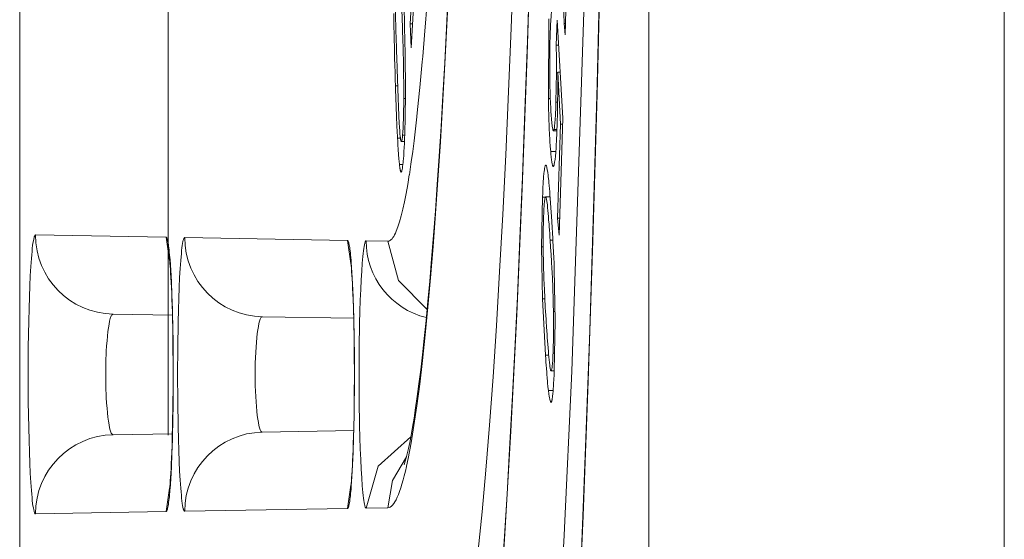
# Model space of a CAD drawing. Units: inches. Extents: x 0 to 492, y 0 to 303.
# Drawn here: x 226 to 230, y 210 to 212 of the extents above; entities that cross this region are included whole.
import ezdxf

# ---------------------------------------------------------------- set-up
doc = ezdxf.new("R2010")
doc.units = ezdxf.units.IN
doc.header["$MEASUREMENT"] = 0
doc.layers.add('CONTINUOUS1', color=7, linetype='Continuous', lineweight=20)

msp = doc.modelspace()

# ---------------------------------------------------------------- linework, layer by layer
at = {"layer": 'CONTINUOUS1'}
for points in [[(230.2793, 164.2854), (230.2793, 270.2113)], [(228.5661, 165.9987), (228.5661, 268.4981)], [(225.5344, 233.9401), (225.5344, 200.5567)], [(226.2492, 210.0932), (226.2492, 223.6198)], [(227.7445, 209.5396), (227.7629, 209.7245), (227.7809, 209.9256), (227.7984, 210.1423), (227.8153, 210.3742), (227.8317, 210.6208), (227.8474, 210.8815), (227.8625, 211.1558), (227.8769, 211.4432), (227.9036, 212.0545), (227.9272, 212.7103), (227.9475, 213.4049), (227.9643, 214.1324), (227.9776, 214.8866), (227.9872, 215.661), (227.9872, 215.6637), (227.993, 216.4491)], [(228.0587, 216.3322), (228.0533, 215.5551), (228.0446, 214.7887), (228.0328, 214.0378), (228.0179, 213.3071), (228.0001, 212.6013), (227.9794, 211.9248), (227.9559, 211.2818), (227.9298, 210.6764), (227.9013, 210.1123), (227.8706, 209.5932), (227.8544, 209.3514)], [(228.0582, 216.3341), (228.0545, 215.7588), (228.0489, 215.184), (228.0419, 214.6352), (228.0336, 214.115), (228.0243, 213.6255), (228.0141, 213.1685), (228.0034, 212.7451), (227.9923, 212.3544), (227.9809, 211.9922), (227.9692, 211.6542), (227.9573, 211.3375), (227.9451, 211.0406), (227.9328, 210.7622), (227.9204, 210.5009), (227.9079, 210.2556), (227.8954, 210.0254), (227.8828, 209.8095), (227.8701, 209.6071), (227.8575, 209.4175)], [(228.383, 216.3461), (228.3795, 215.6881), (228.374, 215.0128), (228.3665, 214.3445), (228.357, 213.6854), (228.3456, 213.0375), (228.3324, 212.4028), (228.3173, 211.7834), (228.3004, 211.1812), (228.2818, 210.5982), (228.2616, 210.0362), (228.2398, 209.497), (228.2164, 208.9824), (228.1916, 208.494), (228.1654, 208.0335), (228.1381, 207.6026), (228.1096, 207.2029), (228.0802, 206.8357), (228.0499, 206.5023), (228.02, 206.2124)], [(228.3835, 216.3446), (228.3806, 215.771), (228.3719, 214.7566), (228.362, 213.977), (228.3495, 213.2114), (228.3343, 212.4631), (228.3167, 211.7353), (228.2966, 211.0311), (228.2741, 210.3536), (228.2493, 209.7057), (228.2224, 209.09), (228.1935, 208.5093), (228.1626, 207.9659), (228.1299, 207.4623), (228.0956, 207.0005), (228.0778, 206.7859), (228.0597, 206.5825), (228.0413, 206.3905), (228.0226, 206.2101)], [(227.6985, 216.3112), (227.6947, 215.8484), (227.6869, 215.2143), (227.6779, 214.6813), (227.6668, 214.1627), (227.6538, 213.6613), (227.6388, 213.1799), (227.622, 212.7212), (227.6034, 212.2877), (227.5832, 211.8819), (227.5615, 211.5059), (227.5384, 211.1619), (227.5263, 211.0025), (227.514, 210.8518), (227.5014, 210.71), (227.4884, 210.5772), (227.4753, 210.4538), (227.4619, 210.3397), (227.4483, 210.2353), (227.4345, 210.1407), (227.4205, 210.0559), (227.4064, 209.9811)], [(228.1635, 212.021), (228.1833, 212.7979)], [(227.4349, 211.5107), (227.4484, 211.626), (227.4489, 211.6299), (227.4617, 211.753), (227.4632, 211.7682), (227.4747, 211.8914), (227.477, 211.9176), (227.4873, 212.0409), (227.4902, 212.0779), (227.4995, 212.2013), (227.5029, 212.2487), (227.5114, 212.3721), (227.5114, 212.3732), (227.5194, 212.4967), (227.5268, 212.6202), (227.5338, 212.7438)], [(227.4362, 212.4328), (227.4155, 212.0752)], [(227.421, 211.9592), (227.4468, 212.4048)], [(227.3443, 212.2771), (227.3442, 212.2624), (227.3444, 212.2211), (227.3446, 212.2077), (227.3451, 212.1664), (227.3454, 212.1441), (227.3462, 212.1028), (227.3472, 212.0615), (227.3476, 212.0438), (227.3487, 212.0025), (227.3498, 211.9612), (227.3502, 211.9468), (227.3515, 211.9055), (227.3528, 211.8642)], [(228.1575, 212.0767), (228.1526, 212.2711)], [(228.1945, 210.4016), (228.2576, 212.2773)], [(227.3841, 212.2311), (227.385, 212.2021), (227.3861, 212.1672), (227.3871, 212.1322), (227.3881, 212.0973), (227.389, 212.0623), (227.3894, 212.0436), (227.3902, 212.0086), (227.3909, 211.9737), (227.3913, 211.9515), (227.3919, 211.9165), (227.3924, 211.8815)], [(227.5997, 212.2276), (227.5911, 212.0534), (227.5825, 211.8874), (227.5737, 211.7296), (227.5648, 211.5795), (227.5558, 211.4371), (227.5468, 211.3022), (227.5378, 211.1747), (227.5287, 211.0546), (227.5197, 210.9418), (227.5107, 210.836), (227.5017, 210.7372), (227.4928, 210.6451), (227.484, 210.5596), (227.4754, 210.4806), (227.4669, 210.4079), (227.4585, 210.3412), (227.4504, 210.2805), (227.4425, 210.2255), (227.4348, 210.176), (227.4275, 210.1318), (227.4205, 210.0927), (227.4138, 210.0585), (227.4076, 210.0291), (227.4019, 210.0044), (227.3968, 209.9842), (227.3925, 209.9687), (227.3891, 209.9577), (227.3869, 209.9512), (227.3866, 209.9504)], [(227.3453, 211.7762), (227.3443, 211.8051), (227.3433, 211.84), (227.3423, 211.8749), (227.3413, 211.9098), (227.3404, 211.9447), (227.34, 211.9634), (227.3392, 211.9983), (227.3385, 212.0332), (227.3381, 212.0552), (227.3375, 212.0901), (227.337, 212.125)], [(227.3851, 211.7147), (227.3852, 211.7298), (227.385, 211.7726), (227.3849, 211.7866), (227.3844, 211.8294), (227.384, 211.8528), (227.3832, 211.8957), (227.3823, 211.9385), (227.3819, 211.957), (227.3808, 211.9998), (227.3796, 212.0426), (227.3792, 212.0574), (227.3779, 212.1002), (227.3766, 212.143)], [(228.0848, 212.0982), (228.0823, 211.715)], [(228.0982, 212.1368), (228.0971, 212.1294), (228.096, 212.1201), (228.096, 212.1198), (228.0949, 212.1088), (228.0948, 212.1065), (228.094, 212.0956), (228.0934, 212.086), (228.0928, 212.075), (228.0922, 212.064), (228.092, 212.06), (228.0916, 212.049), (228.0912, 212.038), (228.0908, 212.027)], [(227.4155, 212.0752), (227.421, 211.9592)], [(227.4155, 212.0752), (227.4277, 212.0752)], [(228.1249, 212.092), (228.1198, 211.972)], [(228.1518, 211.62), (228.1249, 212.092)], [(228.1575, 212.0767), (228.1635, 212.021)], [(228.1575, 212.0767), (228.1649, 212.0767)], [(228.0908, 212.027), (228.0902, 212.0087), (228.0897, 211.987), (228.0893, 211.9652), (228.0889, 211.9435), (228.0887, 211.9218), (228.0887, 211.9184), (228.0886, 211.8967), (228.0886, 211.875), (228.0887, 211.8533), (228.0889, 211.8315), (228.0892, 211.8098)], [(228.1198, 211.972), (228.1318, 211.972)], [(228.1211, 211.8421), (228.1211, 211.8437), (228.1212, 211.8567), (228.1211, 211.8697), (228.1211, 211.8827), (228.121, 211.8957), (228.1209, 211.9087), (228.1208, 211.92), (228.1206, 211.933), (228.1203, 211.946), (228.1201, 211.959), (228.1198, 211.972)], [(227.3528, 211.8642), (227.3532, 211.8498), (227.3543, 211.8166), (227.3548, 211.803), (227.356, 211.7697), (227.3564, 211.757), (227.3577, 211.7238), (227.3581, 211.7124), (227.3595, 211.6792), (227.3599, 211.6695), (227.3614, 211.6363), (227.3617, 211.6293), (227.3634, 211.596), (227.3645, 211.5773), (227.3657, 211.56), (227.3669, 211.5445), (227.3682, 211.5317)], [(227.3924, 211.8815), (227.3924, 211.8809), (227.3927, 211.8543), (227.3929, 211.8278), (227.3931, 211.8012), (227.3932, 211.7747), (227.3932, 211.7481), (227.3931, 211.7221), (227.393, 211.6956), (227.3928, 211.669), (227.3924, 211.6424), (227.392, 211.6159)], [(228.1188, 211.6974), (228.1211, 211.8379)], [(228.1211, 211.8379), (228.1211, 211.8383), (228.1211, 211.8387), (228.1211, 211.8392), (228.1211, 211.8396), (228.1211, 211.84), (228.1211, 211.8404), (228.1211, 211.8408), (228.1211, 211.8412), (228.1211, 211.8417), (228.1211, 211.8421)], [(228.1211, 211.8379), (228.1273, 211.8379)], [(228.1273, 211.8421), (228.1273, 211.8371), (228.1273, 211.8113), (228.1273, 211.7855), (228.1272, 211.7596), (228.127, 211.7338), (228.1267, 211.708), (228.1264, 211.6871), (228.126, 211.6613), (228.1255, 211.6354), (228.1248, 211.6096), (228.124, 211.5838)], [(228.1273, 211.8421), (228.1412, 211.5915)], [(228.1273, 211.8421), (228.1392, 211.8421)], [(227.3453, 211.7762), (227.3557, 211.7762)], [(227.3552, 211.5234), (227.3548, 211.5311), (227.3535, 211.5564), (227.3524, 211.5816), (227.3519, 211.5936), (227.3508, 211.6189), (227.3498, 211.6442), (227.3493, 211.6587), (227.3484, 211.684), (227.3475, 211.7093), (227.3469, 211.7256), (227.3461, 211.7509), (227.3453, 211.7762)], [(228.0892, 211.8098), (228.0892, 211.8088), (228.0895, 211.7893), (228.0899, 211.7699), (228.0904, 211.7504), (228.0909, 211.7365), (228.0915, 211.7171), (228.0923, 211.6976), (228.0926, 211.6915), (228.0936, 211.6721), (228.0947, 211.6526), (228.0959, 211.6347), (228.0974, 211.6153)], [(227.3797, 211.539), (227.3809, 211.5539), (227.3819, 211.5715), (227.3823, 211.5782), (227.383, 211.5957), (227.3836, 211.6133), (227.384, 211.6271), (227.3844, 211.6447), (227.3847, 211.6623), (227.3849, 211.6796), (227.3851, 211.6972), (227.3851, 211.7147)], [(227.3851, 211.7147), (227.3931, 211.7147)], [(228.0823, 211.715), (228.0916, 211.715)], [(228.0933, 211.46), (228.0914, 211.484), (228.0897, 211.5095), (228.0892, 211.5182), (228.0878, 211.5437), (228.0866, 211.5692), (228.0859, 211.5874), (228.0849, 211.6128), (228.0841, 211.6384), (228.0841, 211.6384), (228.0834, 211.6639), (228.0828, 211.6894), (228.0823, 211.715)], [(228.1095, 211.5659), (228.1102, 211.5693), (228.1109, 211.5734), (228.1123, 211.5837), (228.1123, 211.5838), (228.1136, 211.5969), (228.1139, 211.5997), (228.1149, 211.6129), (228.1152, 211.6181), (228.116, 211.6312), (228.1164, 211.6385), (228.117, 211.6517), (228.1173, 211.6578), (228.1179, 211.671), (228.1183, 211.6842), (228.1188, 211.6974)], [(228.1188, 211.6974), (228.1266, 211.6974)], [(227.392, 211.6159), (227.392, 211.6151), (227.3916, 211.5958), (227.3911, 211.5764), (227.3906, 211.5571), (227.3901, 211.5434), (227.3894, 211.524), (227.3886, 211.5047), (227.3883, 211.4985), (227.3873, 211.4792), (227.3861, 211.4599), (227.3849, 211.4418), (227.3834, 211.4225)], [(228.0974, 211.6153), (228.0975, 211.6149), (228.098, 211.6092), (228.0985, 211.6035), (228.099, 211.5985), (228.0996, 211.5929), (228.1, 211.589), (228.1007, 211.5834), (228.101, 211.5809), (228.1018, 211.5753), (228.1024, 211.5718), (228.103, 211.5687), (228.1036, 211.5661), (228.1042, 211.5639), (228.1048, 211.5621), (228.1054, 211.5609), (228.1057, 211.5604), (228.106, 211.5601), (228.1063, 211.5599), (228.1066, 211.5598)], [(228.1234, 211.565), (228.124, 211.5838)], [(228.1412, 211.5915), (228.1265, 211.1395)], [(228.1334, 211.0567), (228.1518, 211.62)], [(228.1412, 211.5915), (228.1509, 211.5915)], [(227.3682, 211.5317), (227.3685, 211.5292), (227.3689, 211.5267), (227.3692, 211.5241), (227.3696, 211.5216), (227.3699, 211.5199), (227.3703, 211.5174), (227.3705, 211.5164), (227.371, 211.5139), (227.3714, 211.5124), (227.3717, 211.511), (227.3721, 211.5099), (227.3724, 211.5089), (227.3728, 211.5082), (227.3732, 211.5076), (227.3739, 211.5072)], [(227.3739, 211.5072), (227.3743, 211.5073), (227.3747, 211.5077), (227.3751, 211.5083), (227.3754, 211.5092), (227.3758, 211.5103), (227.3762, 211.5117), (227.3766, 211.5134), (227.3769, 211.5153), (227.3772, 211.5166), (227.3777, 211.5198), (227.378, 211.5221), (227.3784, 211.5254), (227.3787, 211.5285), (227.3791, 211.5318), (227.3791, 211.5325), (227.3794, 211.5358), (227.3797, 211.539)], [(227.3797, 211.539), (227.39, 211.539)], [(228.1066, 211.5598), (228.1069, 211.5599), (228.1073, 211.5602), (228.1077, 211.5607), (228.1077, 211.5607), (228.108, 211.5614), (228.1081, 211.5616), (228.1084, 211.5622), (228.1085, 211.5626), (228.1088, 211.5632), (228.109, 211.5639), (228.1091, 211.5645), (228.1093, 211.5652), (228.1095, 211.5659)], [(228.1066, 211.5598), (228.1232, 211.5598)], [(228.1095, 211.5659), (228.1234, 211.5659)], [(228.1234, 211.565), (228.1231, 211.5565), (228.1224, 211.5398), (228.1217, 211.523), (228.1208, 211.5062), (228.1203, 211.4971), (228.1194, 211.4804), (228.119, 211.4742), (228.1178, 211.4574), (228.1175, 211.4544), (228.1161, 211.4376), (228.1143, 211.4211), (228.1124, 211.4078), (228.1105, 211.3978)], [(227.3087, 211.0282), (227.3127, 211.0286), (227.3168, 211.0299), (227.3208, 211.0323), (227.3249, 211.0356), (227.3289, 211.0398), (227.333, 211.045), (227.337, 211.0512), (227.341, 211.0583), (227.345, 211.0663), (227.3491, 211.0754), (227.3571, 211.0963), (227.3651, 211.1209), (227.373, 211.1494), (227.381, 211.1816), (227.3888, 211.2176), (227.3966, 211.2573), (227.4044, 211.3007), (227.4121, 211.3478), (227.4122, 211.3481), (227.4198, 211.3984), (227.4214, 211.4096), (227.4283, 211.4601), (227.4349, 211.5107)], [(227.3552, 211.5234), (227.3682, 211.5234)], [(227.3644, 211.3979), (227.3643, 211.3986), (227.363, 211.4112), (227.3619, 211.4237), (227.3615, 211.4286), (227.3605, 211.4411), (227.3595, 211.4536), (227.3589, 211.462), (227.3581, 211.4745), (227.3573, 211.4871), (227.3566, 211.4983), (227.3559, 211.5108), (227.3552, 211.5234)], [(227.3739, 211.5072), (227.3887, 211.5072)], [(228.0933, 211.46), (228.1179, 211.46)], [(228.1057, 211.3872), (228.1041, 211.3884), (228.104, 211.3885), (228.1036, 211.3892), (228.1032, 211.39), (228.1024, 211.3922), (228.1016, 211.395), (228.1008, 211.3984), (228.1, 211.4023), (228.0992, 211.4068), (228.0984, 211.4118), (228.0977, 211.4174), (228.097, 211.4225), (228.0962, 211.4299), (228.0954, 211.4367), (228.0947, 211.4442), (228.0946, 211.4451), (228.0939, 211.4526), (228.0933, 211.46)], [(227.3644, 211.3979), (227.381, 211.3979)], [(227.3727, 211.3608), (227.3721, 211.361), (227.3716, 211.3614), (227.371, 211.3622), (227.3705, 211.3632), (227.37, 211.3645), (227.3694, 211.3662), (227.3689, 211.3681), (227.3684, 211.3703), (227.3681, 211.3718), (227.3674, 211.3756), (227.3669, 211.3782), (227.3663, 211.382), (227.3658, 211.3856), (227.3653, 211.3895), (227.3652, 211.3902), (227.3648, 211.3941), (227.3644, 211.3979)], [(227.3834, 211.4225), (227.3828, 211.4164), (227.3822, 211.4102), (227.3818, 211.4052), (227.3811, 211.3991), (227.3807, 211.3952), (227.3799, 211.3891), (227.3796, 211.3866), (227.3788, 211.3805), (227.3786, 211.3794), (227.3775, 211.3733), (227.3763, 211.3677), (227.3757, 211.3655), (227.375, 211.3637), (227.3744, 211.3623), (227.3737, 211.3614)], [(228.054, 211.2399), (228.0541, 211.2417), (228.0547, 211.2573), (228.0554, 211.2729), (228.0562, 211.2877), (228.057, 211.3033), (228.0578, 211.3146), (228.0588, 211.3303), (228.0594, 211.3375), (228.0608, 211.3531), (228.0618, 211.3628), (228.0628, 211.3713), (228.0639, 211.3785), (228.065, 211.3843), (228.0655, 211.3867), (228.0661, 211.3888), (228.0666, 211.3906), (228.0672, 211.392), (228.0678, 211.3931), (228.0683, 211.394), (228.0695, 211.3947)], [(228.0696, 211.3947), (228.0711, 211.3938), (228.0714, 211.3932), (228.0718, 211.3926), (228.0725, 211.391), (228.0733, 211.3889), (228.074, 211.3865), (228.0747, 211.3837), (228.0754, 211.3805), (228.0768, 211.3732), (228.0782, 211.3647), (228.0788, 211.3606), (228.081, 211.3445), (228.0818, 211.337), (228.0836, 211.3208), (228.0847, 211.3105), (228.0862, 211.2944), (228.0873, 211.2818), (228.0887, 211.2656), (228.0899, 211.2512), (228.0912, 211.235)], [(228.1105, 211.3978), (228.1102, 211.3965), (228.1099, 211.3953), (228.1096, 211.3944), (228.1093, 211.3932), (228.1091, 211.3925), (228.1087, 211.3914), (228.1085, 211.391), (228.1081, 211.3899), (228.108, 211.3898), (228.1075, 211.3888), (228.1069, 211.3879), (228.1063, 211.3874), (228.1057, 211.3872)], [(227.3737, 211.3614), (227.3727, 211.3608)], [(228.054, 211.2399), (228.0494, 211.0007)], [(228.054, 211.2399), (228.0692, 211.2399)], [(228.0692, 211.2414), (228.0678, 211.2403), (228.0675, 211.2397), (228.0672, 211.2389), (228.0665, 211.2369), (228.0658, 211.2342), (228.0652, 211.2308), (228.0645, 211.2266), (228.0638, 211.2217), (228.0632, 211.2161), (228.0626, 211.2097), (228.0621, 211.2032), (228.0615, 211.1947), (228.0614, 211.1942), (228.0609, 211.1856), (228.0605, 211.1771), (228.0603, 211.1743), (228.0599, 211.1658), (228.0595, 211.1572)], [(228.0701, 211.241), (228.0692, 211.2414)], [(228.0906, 211.2414), (228.0692, 211.2414)], [(228.0701, 211.241), (228.0907, 211.241)], [(228.0907, 211.0326), (228.0898, 211.0457), (228.0884, 211.0667), (228.0875, 211.0787), (228.086, 211.0996), (228.0852, 211.1103), (228.0835, 211.1312), (228.0823, 211.1464), (228.0811, 211.1611), (228.0798, 211.1752), (228.0785, 211.1886), (228.0772, 211.2011), (228.0758, 211.2126), (228.0751, 211.2179), (228.0745, 211.2228), (228.0737, 211.2273), (228.0731, 211.2314), (228.0723, 211.2348), (228.0716, 211.2377), (228.0709, 211.2398), (228.0705, 211.2405), (228.0701, 211.241)], [(228.0961, 211.1656), (228.0912, 211.235)], [(228.0595, 211.1572), (228.0593, 211.1515), (228.0586, 211.1299), (228.0581, 211.1082), (228.0578, 211.0965), (228.0575, 211.0748), (228.0573, 211.0532), (228.0573, 211.049), (228.0572, 211.0273), (228.0573, 211.0057), (228.0574, 210.984), (228.0577, 210.9624), (228.058, 210.9407)], [(228.0961, 211.1656), (228.0973, 211.1488), (228.099, 211.1216), (228.1007, 211.0945), (228.1023, 211.0673), (228.1038, 211.0402), (228.1043, 211.0298), (228.1057, 211.0027), (228.107, 210.9755), (228.1082, 210.9483), (228.1093, 210.9212), (228.1103, 210.894)], [(228.1265, 211.1395), (228.1334, 211.0567)], [(228.1265, 211.1395), (228.1362, 211.1395)], [(225.6104, 209.7143), (225.6095, 209.7145), (225.6087, 209.7151), (225.6078, 209.7161), (225.6069, 209.7175), (225.6061, 209.7193), (225.6052, 209.7215), (225.6044, 209.7241), (225.6035, 209.7271), (225.6018, 209.7343), (225.6002, 209.7431), (225.5985, 209.7534), (225.5969, 209.7652), (225.5953, 209.7786), (225.5938, 209.7934), (225.5923, 209.8096), (225.5908, 209.8272), (225.5881, 209.8664), (225.5855, 209.9107), (225.5832, 209.9595), (225.5811, 210.0125), (225.5793, 210.0691), (225.5778, 210.1287), (225.5758, 210.2549), (225.5751, 210.3861), (225.5758, 210.5173), (225.5778, 210.6434), (225.5793, 210.7031), (225.5811, 210.7596), (225.5832, 210.8126), (225.5855, 210.8614), (225.5881, 210.9057), (225.5908, 210.9449), (225.5923, 210.9625), (225.5938, 210.9788), (225.5953, 210.9936), (225.5969, 211.0069), (225.5985, 211.0188), (225.6002, 211.0291), (225.6018, 211.0378), (225.6035, 211.045), (225.6044, 211.048), (225.6052, 211.0506), (225.6061, 211.0528), (225.6069, 211.0546), (225.6078, 211.056), (225.6087, 211.057), (225.6095, 211.0576), (225.6104, 211.0578)], [(225.6104, 211.0578), (226.2398, 211.0468)], [(226.2398, 211.0468), (226.2419, 211.0455), (226.2423, 211.045), (226.2429, 211.044), (226.2435, 211.0428), (226.2448, 211.0398), (226.246, 211.0358), (226.2472, 211.0311), (226.2485, 211.0254), (226.2497, 211.0189), (226.2509, 211.0116), (226.2521, 211.0035), (226.2531, 210.9959), (226.2544, 210.9847), (226.2555, 210.974), (226.2566, 210.9628), (226.2569, 210.9602), (226.2579, 210.9491), (226.2588, 210.9379)], [(226.2398, 211.0467), (226.2567, 210.9345)], [(226.3297, 209.7269), (226.3288, 209.7271), (226.328, 209.7277), (226.3271, 209.7286), (226.3263, 209.73), (226.3254, 209.7318), (226.3246, 209.7339), (226.3238, 209.7365), (226.3229, 209.7394), (226.3213, 209.7465), (226.3196, 209.7551), (226.318, 209.7652), (226.3164, 209.7768), (226.3149, 209.7899), (226.3134, 209.8044), (226.3119, 209.8204), (226.3105, 209.8377), (226.3077, 209.8762), (226.3052, 209.9196), (226.303, 209.9675), (226.3009, 210.0195), (226.2992, 210.075), (226.2977, 210.1335), (226.2958, 210.2573), (226.2951, 210.3861), (226.2958, 210.5148), (226.2977, 210.6386), (226.2992, 210.6971), (226.3009, 210.7526), (226.303, 210.8046), (226.3052, 210.8526), (226.3077, 210.896), (226.3105, 210.9345), (226.3119, 210.9518), (226.3134, 210.9677), (226.3149, 210.9822), (226.3164, 210.9953), (226.318, 211.0069), (226.3196, 211.0171), (226.3213, 211.0256), (226.3229, 211.0327), (226.3238, 211.0356), (226.3246, 211.0382), (226.3254, 211.0404), (226.3263, 211.0421), (226.3271, 211.0435), (226.328, 211.0445), (226.3288, 211.0451), (226.3297, 211.0453)], [(226.3297, 211.0453), (227.1139, 211.0316)], [(227.1139, 211.0316), (227.116, 211.0302), (227.1163, 211.0298), (227.1169, 211.0288), (227.1176, 211.0277), (227.1188, 211.0247), (227.12, 211.0208), (227.1212, 211.0161), (227.1224, 211.0107), (227.1236, 211.0043), (227.1247, 210.9972), (227.1259, 210.9892), (227.1269, 210.9818), (227.1282, 210.9709), (227.1293, 210.9604), (227.1304, 210.9495), (227.1306, 210.9469), (227.1315, 210.936), (227.1324, 210.9252)], [(227.1139, 211.0314), (227.1306, 210.9199)], [(227.2038, 209.7421), (227.203, 209.7423), (227.2021, 209.7429), (227.2013, 209.7438), (227.2005, 209.7452), (227.1996, 209.7469), (227.1988, 209.749), (227.198, 209.7515), (227.1972, 209.7544), (227.1956, 209.7613), (227.194, 209.7697), (227.1924, 209.7796), (227.1909, 209.7909), (227.1894, 209.8037), (227.1879, 209.8179), (227.1864, 209.8335), (227.185, 209.8503), (227.1824, 209.888), (227.1799, 209.9304), (227.1777, 209.9772), (227.1757, 210.028), (227.174, 210.0822), (227.1726, 210.1394), (227.1706, 210.2603), (227.17, 210.3861), (227.1706, 210.5119), (227.1726, 210.6328), (227.174, 210.6899), (227.1757, 210.7442), (227.1777, 210.7949), (227.1799, 210.8418), (227.1824, 210.8842), (227.185, 210.9218), (227.1864, 210.9387), (227.1879, 210.9542), (227.1894, 210.9684), (227.1909, 210.9812), (227.1924, 210.9926), (227.194, 211.0024), (227.1956, 211.0108), (227.1972, 211.0177), (227.198, 211.0206), (227.1988, 211.0231), (227.1996, 211.0252), (227.2005, 211.0269), (227.2013, 211.0283), (227.2021, 211.0292), (227.203, 211.0298), (227.2038, 211.03)], [(227.2038, 211.03), (227.3087, 211.0282)], [(227.3087, 211.0282), (227.3592, 210.8383), (227.4976, 210.6988)], [(228.0907, 211.0326), (228.1042, 211.0326)], [(228.1066, 210.6892), (228.106, 210.7226), (228.105, 210.757), (228.1038, 210.7914), (228.103, 210.811), (228.1015, 210.8453), (228.0999, 210.8797), (228.099, 210.8953), (228.0972, 210.9297), (228.0951, 210.964), (228.093, 210.9983), (228.0907, 211.0326)], [(228.0494, 211.0007), (228.0574, 211.0007)], [(228.0494, 211.0007), (228.054, 210.7498)], [(226.2548, 210.9534), (226.2548, 210.9537), (226.2549, 210.9528), (226.2554, 210.9488), (226.2563, 210.942), (226.2572, 210.9327), (226.2583, 210.9211), (226.2595, 210.9071), (226.2607, 210.891), (226.2619, 210.8727), (226.2632, 210.8523), (226.2644, 210.8296), (226.2656, 210.8048), (226.2668, 210.7779), (226.2679, 210.7487)], [(226.2588, 210.9379), (226.2622, 210.889), (226.2653, 210.8323), (226.2679, 210.7689), (226.2702, 210.6996), (226.2713, 210.6583), (226.2733, 210.5479), (226.2739, 210.4967), (226.2744, 210.3862), (226.2743, 210.335), (226.2733, 210.2246), (226.2727, 210.1832), (226.2702, 210.0728), (226.268, 210.0035), (226.2653, 209.9401), (226.2622, 209.8834), (226.2588, 209.8344)], [(227.1287, 210.9392), (227.1287, 210.9389), (227.1291, 210.9359), (227.1298, 210.93), (227.1307, 210.9215), (227.1318, 210.9107), (227.1329, 210.8976), (227.1341, 210.8823), (227.1353, 210.8648), (227.1365, 210.8452), (227.1377, 210.8234), (227.1389, 210.7996), (227.1401, 210.7735), (227.1412, 210.7452), (227.1423, 210.7148)], [(227.1324, 210.9252), (227.1358, 210.8773), (227.1388, 210.822), (227.1414, 210.7601), (227.1436, 210.6924), (227.1447, 210.652), (227.1466, 210.5441), (227.1472, 210.4941), (227.1477, 210.3862), (227.1476, 210.3362), (227.1466, 210.2283), (227.146, 210.1879), (227.1436, 210.08), (227.1414, 210.0123), (227.1388, 209.9504), (227.1358, 209.895), (227.1325, 209.8472)], [(228.058, 210.9407), (228.0583, 210.9225), (228.0592, 210.8895), (228.0596, 210.8757), (228.0608, 210.8428), (228.0616, 210.8245), (228.063, 210.7915), (228.0647, 210.7586), (228.0652, 210.7483), (228.0671, 210.7153), (228.069, 210.6824), (228.0693, 210.6773), (228.0714, 210.6444), (228.0736, 210.6115)], [(228.1149, 210.6429), (228.1103, 210.894)], [(226.2679, 210.7487), (226.27, 210.6836)], [(228.054, 210.7498), (228.0652, 210.7498)], [(228.054, 210.7498), (228.0681, 210.4786)], [(225.9844, 210.0955), (225.9827, 210.0958), (225.981, 210.0968), (225.9793, 210.0985), (225.9776, 210.101), (225.9759, 210.104), (225.9743, 210.1078), (225.9726, 210.1122), (225.971, 210.1173), (225.9679, 210.1294), (225.9649, 210.144), (225.9621, 210.1609), (225.9596, 210.18), (225.9573, 210.2011), (225.9552, 210.2241), (225.9534, 210.2485), (225.9519, 210.2744), (225.9499, 210.3291), (225.9492, 210.3861), (225.9499, 210.443), (225.9519, 210.4977), (225.9534, 210.5236), (225.9552, 210.5481), (225.9573, 210.571), (225.9596, 210.5921), (225.9621, 210.6112), (225.9649, 210.6281), (225.9679, 210.6427), (225.971, 210.6548), (225.9726, 210.6599), (225.9743, 210.6643), (225.9759, 210.6681), (225.9776, 210.6712), (225.9793, 210.6736), (225.981, 210.6753), (225.9827, 210.6763), (225.9844, 210.6766)], [(225.9844, 210.6766), (226.2703, 210.6716)], [(226.27, 210.6836), (226.2717, 210.609)], [(227.1423, 210.7148), (227.1441, 210.6472)], [(228.1048, 210.4883), (228.1054, 210.5038), (228.106, 210.5239), (228.1065, 210.544), (228.1069, 210.5641), (228.1071, 210.5841), (228.1071, 210.5887), (228.1072, 210.6088), (228.1072, 210.6289), (228.1071, 210.649), (228.1069, 210.6691), (228.1066, 210.6892)], [(228.1066, 210.6892), (228.1147, 210.6892)], [(226.7037, 210.1081), (226.702, 210.1084), (226.7004, 210.1093), (226.6987, 210.111), (226.697, 210.1133), (226.6954, 210.1162), (226.6937, 210.1198), (226.6921, 210.1241), (226.6905, 210.1289), (226.6875, 210.1405), (226.6846, 210.1544), (226.6818, 210.1706), (226.6793, 210.1889), (226.677, 210.2091), (226.675, 210.231), (226.6733, 210.2545), (226.6718, 210.2792), (226.6698, 210.3316), (226.6692, 210.3861), (226.6698, 210.4406), (226.6718, 210.4929), (226.6733, 210.5177), (226.675, 210.5411), (226.677, 210.563), (226.6793, 210.5832), (226.6818, 210.6015), (226.6846, 210.6177), (226.6875, 210.6316), (226.6905, 210.6432), (226.6921, 210.6481), (226.6937, 210.6523), (226.6954, 210.6559), (226.697, 210.6589), (226.6987, 210.6612), (226.7004, 210.6628), (226.702, 210.6638), (226.7037, 210.6641)], [(226.7037, 210.6641), (227.1439, 210.6564)], [(227.1441, 210.6472), (227.1457, 210.5697)], [(228.1149, 210.6429), (228.1104, 210.4037)], [(226.2717, 210.609), (226.273, 210.5237)], [(228.0736, 210.6115), (228.0745, 210.5983), (228.0759, 210.5775), (228.0768, 210.5654), (228.0783, 210.5446), (228.0791, 210.5339), (228.0808, 210.513), (228.082, 210.4979), (228.0832, 210.4833), (228.0845, 210.4693), (228.0858, 210.456), (228.0871, 210.4436), (228.0885, 210.4321), (228.0892, 210.4269), (228.0899, 210.422), (228.0906, 210.4176), (228.0913, 210.4136), (228.092, 210.4102), (228.0927, 210.4074), (228.0934, 210.4053), (228.0938, 210.4046), (228.0942, 210.4042)], [(227.1457, 210.5697), (227.1468, 210.4816)], [(226.273, 210.5237), (226.2738, 210.4291)], [(228.0951, 210.4038), (228.0964, 210.4049), (228.0968, 210.4055), (228.0971, 210.4063), (228.0978, 210.4083), (228.0985, 210.411), (228.0992, 210.4144), (228.0998, 210.4186), (228.1005, 210.4235), (228.1011, 210.4292), (228.1017, 210.4356), (228.1023, 210.4421), (228.1029, 210.4506), (228.1029, 210.4512), (228.1034, 210.4598), (228.1039, 210.4684), (228.104, 210.4712), (228.1044, 210.4798), (228.1048, 210.4883)], [(228.1048, 210.4883), (228.1131, 210.4883)], [(227.1468, 210.4816), (227.1471, 210.3863)], [(228.0681, 210.4786), (228.0837, 210.4786)], [(228.0821, 210.309), (228.0803, 210.3259), (228.0801, 210.3277), (228.0784, 210.3446), (228.0778, 210.352), (228.0763, 210.369), (228.0749, 210.3859), (228.074, 210.397), (228.0727, 210.414), (228.0715, 210.431), (228.0705, 210.4446), (228.0693, 210.4616), (228.0681, 210.4786)], [(226.2738, 210.4291), (226.2737, 210.3302)], [(227.99, 207.3092), (228.0155, 207.5547), (228.0193, 207.5935), (228.0455, 207.8837), (228.0477, 207.9093), (228.0508, 207.9466), (228.0751, 208.2556), (228.0801, 208.322), (228.1015, 208.6312), (228.1077, 208.7256), (228.1267, 209.035), (228.1337, 209.1561), (228.1507, 209.4656), (228.1582, 209.6121), (228.1733, 209.9217), (228.1811, 210.092), (228.1945, 210.4016)], [(228.0942, 210.4042), (228.0951, 210.4038)], [(228.0951, 210.4038), (228.1104, 210.4038)], [(228.1104, 210.4037), (228.1103, 210.4032), (228.1098, 210.391), (228.1093, 210.3789), (228.1087, 210.3667), (228.1082, 210.3577), (228.1076, 210.3455), (228.1068, 210.3334), (228.1065, 210.3291), (228.1057, 210.317), (228.1048, 210.3048), (228.1047, 210.3048), (228.1036, 210.2926), (228.1025, 210.2819)], [(227.1471, 210.3863), (227.1468, 210.2899)], [(226.2737, 210.3302), (226.2729, 210.2345)], [(228.0821, 210.309), (228.105, 210.309)], [(228.093, 210.253), (228.0923, 210.2544), (228.0916, 210.2561), (228.0902, 210.2605), (228.0902, 210.2605), (228.0888, 210.266), (228.0886, 210.2671), (228.0875, 210.2727), (228.0871, 210.2748), (228.0861, 210.2804), (228.0856, 210.2834), (228.0848, 210.2891), (228.0844, 210.292), (228.0836, 210.2976), (228.0829, 210.3033), (228.0821, 210.309)], [(227.1468, 210.2899), (227.1457, 210.2002)], [(228.0949, 210.2514), (228.093, 210.253)], [(228.093, 210.253), (228.0949, 210.253)], [(228.1025, 210.2819), (228.1024, 210.2812), (228.102, 210.278), (228.1016, 210.2748), (228.1012, 210.2718), (228.1007, 210.2686), (228.1003, 210.2665), (228.0997, 210.2633), (228.0995, 210.2621), (228.0988, 210.259), (228.0983, 210.2572), (228.0978, 210.2556), (228.0973, 210.2543), (228.0968, 210.2533), (228.0963, 210.2524), (228.0959, 210.2518), (228.0954, 210.2515), (228.0949, 210.2514)], [(226.2729, 210.2345), (226.2715, 210.1492)], [(227.1457, 210.2002), (227.1441, 210.1219)], [(226.2715, 210.1492), (226.2696, 210.0753), (226.2686, 210.0421), (226.2674, 210.0111), (226.2663, 209.9825), (226.2651, 209.9562), (226.2638, 209.9322), (226.2626, 209.9105), (226.2614, 209.891), (226.2602, 209.8737), (226.259, 209.8586), (226.2578, 209.8458), (226.2568, 209.8352), (226.2559, 209.827), (226.2552, 209.8214), (226.2551, 209.8205)], [(227.1439, 210.1158), (226.7037, 210.1081)], [(227.1441, 210.1219), (227.1421, 210.054), (227.141, 210.0235), (227.1399, 209.9952), (227.1387, 209.9693), (227.1376, 209.9456), (227.1363, 209.9241), (227.1351, 209.9049), (227.1339, 209.8878), (227.1328, 209.8729), (227.1317, 209.8602), (227.1307, 209.8497), (227.1298, 209.8415), (227.1291, 209.836), (227.129, 209.835)], [(226.2703, 210.1005), (225.9844, 210.0955)], [(227.4189, 210.0855), (227.262, 209.9447), (227.2038, 209.7421)], [(227.3979, 209.9892), (227.3317, 209.8745), (227.3087, 209.744)], [(227.3986, 209.9444), (227.4064, 209.9811)], [(227.3986, 209.9444), (227.3981, 209.942), (227.393, 209.9199), (227.3875, 209.8978), (227.3826, 209.8791), (227.3764, 209.8572), (227.3708, 209.8393), (227.3652, 209.8229), (227.3596, 209.808), (227.354, 209.7946), (227.3483, 209.7829), (227.3427, 209.7727), (227.337, 209.764), (227.3314, 209.7569), (227.3257, 209.7513), (227.32, 209.7473), (227.3144, 209.7449), (227.3087, 209.744)], [(226.2567, 209.8377), (226.2398, 209.7254)], [(226.2588, 209.8344), (226.2586, 209.8318), (226.2576, 209.8206), (226.2566, 209.8094), (226.2556, 209.7987), (226.2544, 209.7875), (226.2535, 209.7799), (226.2521, 209.7688), (226.2509, 209.7606), (226.2497, 209.7533), (226.2485, 209.7468), (226.2473, 209.7411), (226.246, 209.7363), (226.2448, 209.7324), (226.2435, 209.7293), (226.2429, 209.7281), (226.2423, 209.7271), (226.2419, 209.7267), (226.2398, 209.7253)], [(227.1306, 209.8522), (227.1139, 209.7407)], [(227.1325, 209.8472), (227.1323, 209.8446), (227.1314, 209.8337), (227.1304, 209.8228), (227.1293, 209.8122), (227.1282, 209.8014), (227.1273, 209.7939), (227.1259, 209.783), (227.1248, 209.775), (227.1236, 209.7679), (227.1224, 209.7615), (227.1212, 209.756), (227.12, 209.7513), (227.1188, 209.7475), (227.1176, 209.7445), (227.1169, 209.7433), (227.1163, 209.7423), (227.116, 209.7419), (227.1139, 209.7406)], [(226.2398, 209.7253), (225.6104, 209.7143)], [(227.1139, 209.7406), (226.3297, 209.7269)], [(227.3087, 209.744), (227.2038, 209.7421)]]:
    msp.add_lwpolyline(points, dxfattribs=at)
for centre, radius, start, end in [((225.9911, 211.0574), 0.3807, 179.9364, 268.9947), ((226.7104, 211.0448), 0.3807, 179.9365, 268.9943), ((227.5848, 211.0297), 0.3809, 179.9547, 256.2333), ((226.7105, 209.7275), 0.3807, 91.0234, 180.0881), ((225.9913, 209.7149), 0.3807, 91.028, 180.0872)]:
    msp.add_arc(centre, radius, start, end, dxfattribs=at)

doc.saveas('drawing.dxf')
